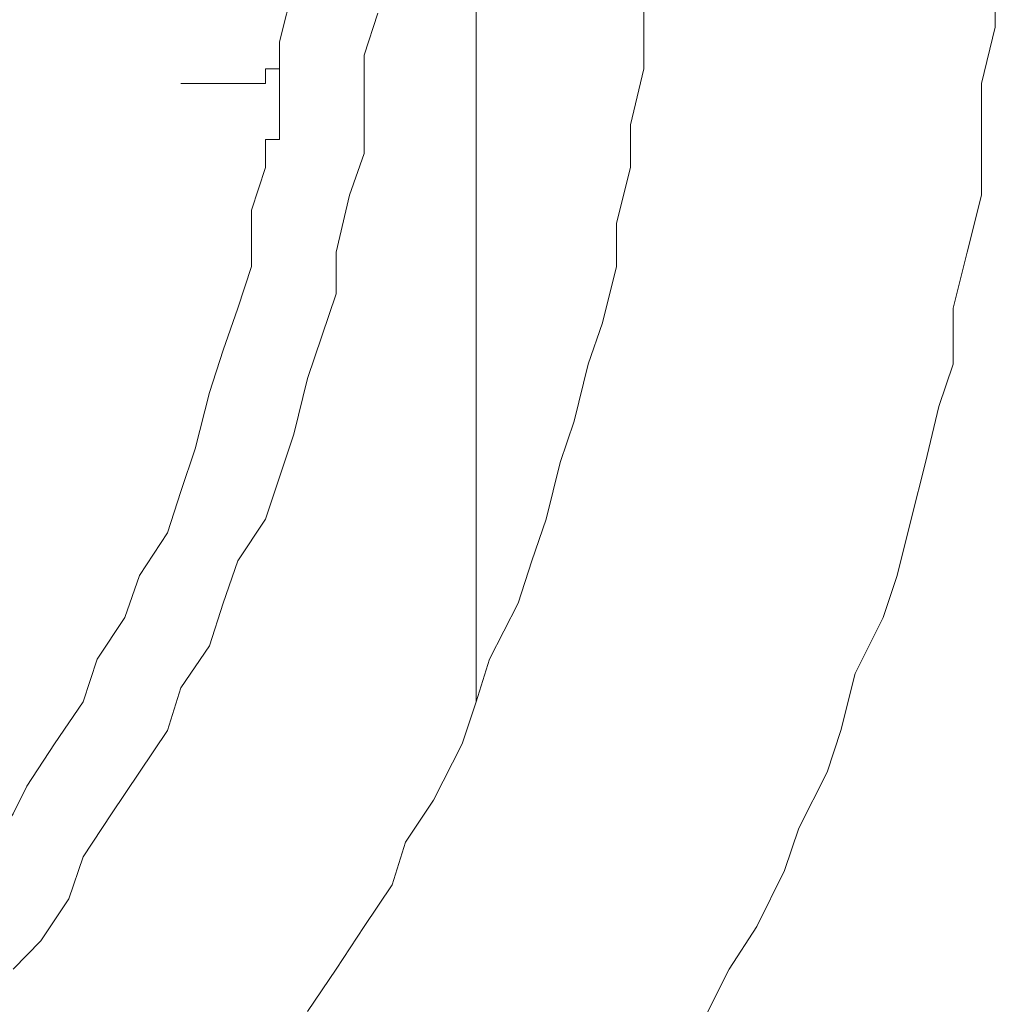
# Model space of a CAD drawing. Units: inches. Extents: x 6.9 to 89.9, y 222 to 281.2.
# Drawn here: x 44.9 to 45.3, y 262.1 to 262.5 of the extents above; entities that cross this region are included whole.
import ezdxf

# ---------------------------------------------------------------- set-up
doc = ezdxf.new("R2010")
doc.units = ezdxf.units.IN
doc.header["$MEASUREMENT"] = 0
doc.layers.add('图层 1', color=7, linetype='Continuous')

msp = doc.modelspace()

# ---------------------------------------------------------------- linework, layer by layer
at = {"layer": '图层 1', "lineweight": 9}
for points in [[(45.10612, 262.89558), (45.10612, 262.19226)], [(45.02275, 262.47218), (45.02878, 262.49629), (45.02878, 262.51421), (45.02878, 262.53212), (45.02878, 262.55589), (45.02878, 262.57364), (45.02878, 262.59775), (45.02275, 262.61549)], [(45.20138, 262.05515), (45.21343, 262.07892), (45.22515, 262.09701), (45.23686, 262.12078), (45.24289, 262.13869), (45.25495, 262.16246), (45.2608, 262.18021), (45.26683, 262.20432), (45.27872, 262.22809), (45.28457, 262.24584), (45.2906, 262.26978), (45.29663, 262.29372), (45.30232, 262.31749), (45.30835, 262.33541), (45.30835, 262.35918), (45.31437, 262.38295), (45.3204, 262.40707), (45.3204, 262.43067), (45.3204, 262.45444), (45.32626, 262.47838), (45.32626, 262.49629), (45.32626, 262.52007), (45.32626, 262.54401), (45.32626, 262.54401)], [(45.03463, 262.06101), (45.04669, 262.07892), (45.05858, 262.09701), (45.07046, 262.11475), (45.07615, 262.13284), (45.08803, 262.15058), (45.10009, 262.17452), (45.10612, 262.19226), (45.1118, 262.21035), (45.12386, 262.23412), (45.12972, 262.25204), (45.13575, 262.26978), (45.14178, 262.29372), (45.14763, 262.31129), (45.15366, 262.33541), (45.15969, 262.35298), (45.16555, 262.37692), (45.16555, 262.39518), (45.17158, 262.41878), (45.17158, 262.43687), (45.17726, 262.46064), (45.17726, 262.47838), (45.17726, 262.50232)], [(45.03463, 262.06101), (45.04669, 262.07892), (45.05858, 262.09701), (45.07046, 262.11475), (45.07615, 262.13284), (45.08803, 262.15058), (45.10009, 262.17452), (45.10612, 262.19226), (45.1118, 262.21035), (45.12386, 262.23412), (45.12972, 262.25204), (45.13575, 262.26978), (45.14178, 262.29372), (45.14763, 262.31129), (45.15366, 262.33541), (45.15969, 262.35298), (45.16555, 262.37692), (45.16555, 262.39518), (45.17158, 262.41878), (45.17158, 262.43687), (45.17726, 262.46064), (45.17726, 262.47838), (45.17726, 262.50232)], [(44.90975, 262.07892), (44.92146, 262.09098), (44.93335, 262.10872), (44.93938, 262.12664), (44.95143, 262.14489), (44.96332, 262.16246), (44.9752, 262.18021), (44.98089, 262.19829), (44.99295, 262.21604), (44.9988, 262.23412), (45.005, 262.25204), (45.01672, 262.26978), (45.02275, 262.28752), (45.02878, 262.30578), (45.03463, 262.32938), (45.04066, 262.34729), (45.04669, 262.36521), (45.04669, 262.38295), (45.05237, 262.40707), (45.05858, 262.42481), (45.05858, 262.44255), (45.05858, 262.46649), (45.06443, 262.48424)], [(45.02275, 262.47218), (45.02275, 262.47218)], [(45.02275, 262.47218), (45.02275, 262.47218)], [(45.02275, 262.47218), (45.02275, 262.47218)], [(45.02275, 262.47218), (45.02275, 262.47218)], [(45.02275, 262.47218), (45.02275, 262.47218)], [(45.02275, 262.47218), (45.02275, 262.47218)], [(45.02275, 262.47218), (45.02275, 262.47218)], [(45.02275, 262.47218), (45.02275, 262.47218)], [(45.02275, 262.47218), (45.02275, 262.47218)], [(45.02275, 262.47218), (45.02275, 262.47218)], [(45.02275, 262.47218), (45.02275, 262.47218)], [(45.02275, 262.47218), (45.02275, 262.47218)], [(45.02275, 262.47218), (45.02275, 262.47218)], [(45.02275, 262.47218), (45.02275, 262.47218)], [(45.02275, 262.47218), (45.02275, 262.47218)], [(45.02275, 262.47218), (45.02275, 262.47218)], [(45.02275, 262.47218), (45.02275, 262.47218)], [(45.02275, 262.47218), (45.02275, 262.47218)], [(45.02275, 262.47218), (45.02275, 262.47218)], [(45.02275, 262.47218), (45.02275, 262.47218)], [(45.02275, 262.47218), (45.02275, 262.47218)], [(45.02275, 262.47218), (45.02275, 262.47218)], [(45.02275, 262.47218), (45.02275, 262.47218)], [(45.02275, 262.47218), (45.02275, 262.46649)], [(45.02275, 262.47218), (45.02275, 262.47218)], [(45.02275, 262.47218), (45.02275, 262.47218)], [(45.02275, 262.47218), (45.02275, 262.47218)], [(45.02275, 262.47218), (45.02275, 262.47218)], [(45.02275, 262.47218), (45.02275, 262.47218)], [(45.02275, 262.47218), (45.02275, 262.47218)], [(45.02275, 262.47218), (45.02275, 262.47218)], [(45.02275, 262.47218), (45.02275, 262.47218)], [(45.02275, 262.47218), (45.02275, 262.47218)], [(45.02275, 262.47218), (45.02275, 262.47218)], [(45.02275, 262.47218), (45.02275, 262.47218)], [(45.02275, 262.47218), (45.02275, 262.47218)], [(45.02275, 262.47218), (45.02275, 262.47218)], [(45.02275, 262.47218), (45.02275, 262.47218)], [(45.02275, 262.47218), (45.02275, 262.47218)], [(45.02275, 262.47218), (45.02275, 262.47218)], [(45.02275, 262.47218), (45.02275, 262.47218)], [(45.02275, 262.46649), (45.02275, 262.47218)], [(45.02275, 262.46649), (45.02275, 262.46649)], [(45.02275, 262.46649), (45.02275, 262.46649)], [(45.02275, 262.46649), (45.02275, 262.46649)], [(45.02275, 262.46649), (45.02275, 262.46649)], [(45.02275, 262.46649), (45.02275, 262.46649)], [(45.02275, 262.46649), (45.02275, 262.46649)], [(45.02275, 262.46649), (45.02275, 262.46649)], [(45.02275, 262.46649), (45.02275, 262.46649)], [(45.02275, 262.46649), (45.02275, 262.46649)], [(45.02275, 262.46649), (45.02275, 262.46649)], [(45.02275, 262.46649), (45.02275, 262.46649)], [(45.02275, 262.46649), (45.02275, 262.46649)], [(45.02275, 262.46649), (45.02275, 262.46649)], [(45.02275, 262.46649), (45.02275, 262.46649)], [(45.02275, 262.46649), (45.02275, 262.46649)], [(45.02275, 262.46649), (45.02275, 262.46649)], [(45.02275, 262.46649), (45.02275, 262.46649)], [(45.02275, 262.46649), (45.02275, 262.46649)], [(45.02275, 262.46649), (45.02275, 262.46649)], [(45.02275, 262.46649), (45.02275, 262.46649)], [(45.02275, 262.46649), (45.02275, 262.46649)], [(45.02275, 262.46649), (45.02275, 262.46649)], [(45.02275, 262.46649), (45.02275, 262.46649)], [(45.02275, 262.46649), (45.02275, 262.46649)], [(45.02275, 262.46649), (45.02275, 262.46649)], [(45.02275, 262.46649), (45.02275, 262.46649)], [(45.02275, 262.46649), (45.02275, 262.46649)], [(45.02275, 262.46649), (45.02275, 262.46649)], [(45.02275, 262.46649), (45.02275, 262.46649)], [(45.02275, 262.46649), (45.02275, 262.46649)], [(45.02275, 262.46649), (45.02275, 262.46649)], [(45.02275, 262.46649), (45.02275, 262.46649)], [(45.02275, 262.46649), (45.02275, 262.46649)], [(45.02275, 262.46649), (45.02275, 262.46649)], [(45.02275, 262.46649), (45.02275, 262.46649)], [(45.02275, 262.46649), (45.02275, 262.46649)], [(45.02275, 262.46649), (45.02275, 262.46649)], [(45.02275, 262.46649), (45.02275, 262.46649)], [(45.02275, 262.46649), (45.02275, 262.46064)], [(45.02275, 262.46649), (45.02275, 262.46649)], [(45.02275, 262.46649), (45.02275, 262.46649)], [(45.02275, 262.46649), (45.02275, 262.46649)], [(45.02275, 262.46649), (45.02275, 262.46649)], [(45.02275, 262.46649), (45.02275, 262.46649)], [(45.02275, 262.46649), (45.02275, 262.46649)], [(45.02275, 262.46649), (45.02275, 262.46649)], [(45.02275, 262.46649), (45.02275, 262.46649)], [(45.02275, 262.46649), (45.02275, 262.46649)], [(45.02275, 262.46649), (45.02275, 262.46649)], [(45.02275, 262.46649), (45.02275, 262.46649)], [(45.02275, 262.46649), (45.02275, 262.46649)], [(45.02275, 262.46649), (45.02275, 262.46649)], [(45.02275, 262.46649), (45.02275, 262.46649)], [(45.02275, 262.46649), (45.02275, 262.46649)], [(45.02275, 262.46649), (45.02275, 262.46649)], [(45.02275, 262.46649), (45.02275, 262.46649)], [(45.02275, 262.46649), (45.02275, 262.46649)], [(45.02275, 262.46649), (45.02275, 262.46649)], [(45.02275, 262.46649), (45.02275, 262.46649)], [(45.02275, 262.46649), (45.02275, 262.46649)], [(45.02275, 262.46649), (45.02275, 262.46649)], [(45.02275, 262.46649), (45.02275, 262.46649)], [(45.02275, 262.46649), (45.02275, 262.46649)], [(45.02275, 262.46649), (45.02275, 262.46649)], [(45.02275, 262.46649), (45.02275, 262.46649)], [(45.02275, 262.46649), (45.02275, 262.46649)], [(45.02275, 262.46649), (45.02275, 262.46649)], [(45.02275, 262.46649), (45.02275, 262.46649)], [(45.02275, 262.46649), (45.02275, 262.46649)], [(45.02275, 262.46649), (45.02275, 262.46649)], [(45.02275, 262.46649), (45.02275, 262.46649)], [(45.02275, 262.46649), (45.02275, 262.46649)], [(45.02275, 262.46649), (45.02275, 262.46649)], [(45.02275, 262.46649), (45.02275, 262.46649)], [(45.02275, 262.46064), (45.02275, 262.46649)], [(45.01672, 262.46064), (45.01672, 262.46064)], [(45.01672, 262.46064), (45.01672, 262.46064)], [(45.01672, 262.46064), (45.01672, 262.46064)], [(45.01672, 262.46064), (45.01672, 262.46064)], [(45.01672, 262.46064), (45.01672, 262.46064)], [(45.01672, 262.46064), (45.01672, 262.46064)], [(45.01672, 262.46064), (45.01672, 262.46064)], [(45.01672, 262.46064), (45.01672, 262.46064)], [(45.01672, 262.46064), (45.01672, 262.46064)], [(45.01672, 262.46064), (45.01672, 262.46064)], [(45.01672, 262.46064), (45.01672, 262.46064)], [(45.01672, 262.46064), (45.01672, 262.46064)], [(45.01672, 262.46064), (45.01672, 262.46064)], [(45.01672, 262.46064), (45.01672, 262.46064)], [(45.01672, 262.46064), (45.01672, 262.46064)], [(45.01672, 262.46064), (45.01672, 262.46064)], [(45.01672, 262.46064), (45.01672, 262.46064)], [(45.01672, 262.46064), (45.01672, 262.46064)], [(45.01672, 262.46064), (45.01672, 262.46064)], [(45.01672, 262.46064), (45.01672, 262.46064)], [(45.01672, 262.46064), (45.01672, 262.46064)], [(45.01672, 262.46064), (45.01672, 262.46064)], [(45.01672, 262.46064), (45.01672, 262.46064)], [(45.01672, 262.46064), (45.01672, 262.46064)], [(45.01672, 262.46064), (45.01672, 262.46064)], [(45.01672, 262.46064), (45.01672, 262.46064)], [(45.01672, 262.46064), (45.01672, 262.46064)], [(45.01672, 262.46064), (45.01672, 262.46064)], [(45.01672, 262.46064), (45.01672, 262.46064)], [(45.01672, 262.46064), (45.01672, 262.46064)], [(45.01672, 262.46064), (45.01672, 262.46064)], [(45.01672, 262.46064), (45.01672, 262.46064)], [(45.01672, 262.46064), (45.01672, 262.46064)], [(45.01672, 262.46064), (45.01672, 262.46064)], [(45.01672, 262.46064), (45.01672, 262.46064)], [(45.01672, 262.45444), (45.01672, 262.46064)], [(45.01672, 262.46064), (45.02275, 262.46064)], [(45.02275, 262.46064), (45.02275, 262.46064)], [(45.02275, 262.46064), (45.02275, 262.46064)], [(45.02275, 262.46064), (45.02275, 262.46064)], [(45.02275, 262.46064), (45.02275, 262.46064)], [(45.02275, 262.46064), (45.02275, 262.46064)], [(45.02275, 262.46064), (45.02275, 262.46064)], [(45.02275, 262.46064), (45.02275, 262.46064)], [(45.02275, 262.46064), (45.02275, 262.46064)], [(45.02275, 262.46064), (45.02275, 262.46064)], [(45.02275, 262.46064), (45.02275, 262.46064)], [(45.02275, 262.46064), (45.02275, 262.46064)], [(45.02275, 262.46064), (45.02275, 262.46064)], [(45.02275, 262.46064), (45.02275, 262.46064)], [(45.02275, 262.46064), (45.02275, 262.46064)], [(45.02275, 262.46064), (45.02275, 262.46064)], [(45.02275, 262.46064), (45.02275, 262.46064)], [(45.02275, 262.46064), (45.02275, 262.46064)], [(45.02275, 262.46064), (45.02275, 262.46064)], [(45.02275, 262.46064), (45.02275, 262.46064)], [(45.02275, 262.46064), (45.02275, 262.46064)], [(45.02275, 262.46064), (45.02275, 262.46064)], [(45.02275, 262.46064), (45.02275, 262.46064)], [(45.02275, 262.46064), (45.02275, 262.46064)], [(45.02275, 262.46064), (45.02275, 262.46064)], [(45.02275, 262.46064), (45.02275, 262.46064)], [(45.02275, 262.46064), (45.02275, 262.46064)], [(45.02275, 262.46064), (45.02275, 262.46064)], [(45.02275, 262.46064), (45.02275, 262.46064)], [(45.02275, 262.46064), (45.02275, 262.46064)], [(45.02275, 262.46064), (45.02275, 262.46064)], [(45.02275, 262.46064), (45.02275, 262.46064)], [(45.02275, 262.46064), (45.02275, 262.46064)], [(45.02275, 262.46064), (45.02275, 262.46064)], [(45.02275, 262.46064), (45.02275, 262.46064)], [(45.02275, 262.46064), (45.02275, 262.46064)], [(45.02275, 262.46064), (45.02275, 262.46064)], [(45.02275, 262.46064), (45.02275, 262.45444)], [(45.02275, 262.46064), (45.02275, 262.46064)], [(45.02275, 262.46064), (45.02275, 262.46064)], [(45.02275, 262.46064), (45.02275, 262.46064)], [(45.02275, 262.46064), (45.02275, 262.46064)], [(45.02275, 262.46064), (45.02275, 262.46064)], [(45.02275, 262.46064), (45.02275, 262.46064)], [(45.02275, 262.46064), (45.02275, 262.46064)], [(45.02275, 262.46064), (45.02275, 262.46064)], [(45.02275, 262.46064), (45.02275, 262.46064)], [(45.02275, 262.46064), (45.02275, 262.46064)], [(45.02275, 262.46064), (45.02275, 262.46064)], [(45.02275, 262.46064), (45.02275, 262.46064)], [(45.02275, 262.46064), (45.02275, 262.46064)], [(45.02275, 262.46064), (45.02275, 262.46064)], [(45.02275, 262.46064), (45.02275, 262.46064)], [(45.02275, 262.46064), (45.02275, 262.46064)], [(45.02275, 262.46064), (45.02275, 262.46064)], [(45.02275, 262.46064), (45.02275, 262.46064)], [(45.02275, 262.46064), (45.02275, 262.46064)], [(45.005, 262.45444), (44.98089, 262.45444)], [(45.005, 262.45444), (45.005, 262.45444)], [(45.005, 262.45444), (45.005, 262.45444)], [(45.005, 262.45444), (45.005, 262.45444)], [(45.005, 262.45444), (45.005, 262.45444)], [(45.005, 262.45444), (45.005, 262.45444)], [(45.005, 262.45444), (45.005, 262.45444)], [(45.005, 262.45444), (45.005, 262.45444)], [(45.005, 262.45444), (45.005, 262.45444)], [(45.005, 262.45444), (45.005, 262.45444)], [(45.005, 262.45444), (45.005, 262.45444)], [(45.005, 262.45444), (45.005, 262.45444)], [(45.005, 262.45444), (45.005, 262.45444)], [(45.005, 262.45444), (45.005, 262.45444)], [(45.005, 262.45444), (45.005, 262.45444)], [(45.005, 262.45444), (45.005, 262.45444)], [(45.005, 262.45444), (45.005, 262.45444)], [(45.005, 262.45444), (45.005, 262.45444)], [(45.005, 262.45444), (45.005, 262.45444)], [(45.005, 262.45444), (45.005, 262.45444)], [(45.005, 262.45444), (45.005, 262.45444)], [(45.005, 262.45444), (45.005, 262.45444)], [(45.005, 262.45444), (45.005, 262.45444)], [(45.005, 262.45444), (45.005, 262.45444)], [(45.005, 262.45444), (45.005, 262.45444)], [(45.005, 262.45444), (45.005, 262.45444)], [(45.005, 262.45444), (45.005, 262.45444)], [(45.005, 262.45444), (45.005, 262.45444)], [(45.005, 262.45444), (45.005, 262.45444)], [(45.005, 262.45444), (45.005, 262.45444)], [(45.005, 262.45444), (45.005, 262.45444)], [(45.005, 262.45444), (45.005, 262.45444)], [(45.005, 262.45444), (45.005, 262.45444)], [(45.005, 262.45444), (45.005, 262.45444)], [(45.005, 262.45444), (45.005, 262.45444)], [(45.005, 262.45444), (45.005, 262.45444)], [(45.005, 262.45444), (45.005, 262.45444)], [(45.005, 262.45444), (45.005, 262.45444)], [(45.005, 262.45444), (45.005, 262.45444)], [(45.005, 262.45444), (45.005, 262.45444)], [(45.005, 262.45444), (45.005, 262.45444)], [(45.005, 262.45444), (45.005, 262.45444)], [(45.005, 262.45444), (45.005, 262.45444)], [(45.005, 262.45444), (45.005, 262.45444)], [(45.005, 262.45444), (45.005, 262.45444)], [(45.005, 262.45444), (45.005, 262.45444)], [(45.005, 262.45444), (45.005, 262.45444)], [(45.005, 262.45444), (45.005, 262.45444)], [(45.005, 262.45444), (45.005, 262.45444)], [(45.005, 262.45444), (45.005, 262.45444)], [(45.005, 262.45444), (45.01086, 262.45444)], [(45.01086, 262.45444), (45.01086, 262.45444)], [(45.01086, 262.45444), (45.01086, 262.45444)], [(45.01086, 262.45444), (45.01086, 262.45444)], [(45.01086, 262.45444), (45.01086, 262.45444)], [(45.01086, 262.45444), (45.01086, 262.45444)], [(45.01086, 262.45444), (45.01086, 262.45444)], [(45.01086, 262.45444), (45.01086, 262.45444)], [(45.01086, 262.45444), (45.01086, 262.45444)], [(45.01086, 262.45444), (45.01086, 262.45444)], [(45.01086, 262.45444), (45.01086, 262.45444)], [(45.01086, 262.45444), (45.01086, 262.45444)], [(45.01086, 262.45444), (45.01086, 262.45444)], [(45.01086, 262.45444), (45.01086, 262.45444)], [(45.01086, 262.45444), (45.01086, 262.45444)], [(45.01086, 262.45444), (45.01086, 262.45444)], [(45.01086, 262.45444), (45.01086, 262.45444)], [(45.01086, 262.45444), (45.01086, 262.45444)], [(45.01086, 262.45444), (45.01086, 262.45444)], [(45.01086, 262.45444), (45.01086, 262.45444)], [(45.01086, 262.45444), (45.01086, 262.45444)], [(45.01086, 262.45444), (45.01086, 262.45444)], [(45.01086, 262.45444), (45.01086, 262.45444)], [(45.01086, 262.45444), (45.01086, 262.45444)], [(45.01086, 262.45444), (45.01086, 262.45444)], [(45.01086, 262.45444), (45.01086, 262.45444)], [(45.01086, 262.45444), (45.01086, 262.45444)], [(45.01086, 262.45444), (45.01086, 262.45444)], [(45.01086, 262.45444), (45.01086, 262.45444)], [(45.01086, 262.45444), (45.01086, 262.45444)], [(45.01086, 262.45444), (45.01086, 262.45444)], [(45.01086, 262.45444), (45.01086, 262.45444)], [(45.01086, 262.45444), (45.01086, 262.45444)], [(45.01086, 262.45444), (45.01086, 262.45444)], [(45.01086, 262.45444), (45.01086, 262.45444)], [(45.01086, 262.45444), (45.01086, 262.45444)], [(45.01086, 262.45444), (45.01086, 262.45444)], [(45.01086, 262.45444), (45.01086, 262.45444)], [(45.01086, 262.45444), (45.01086, 262.45444)], [(45.01086, 262.45444), (45.01086, 262.45444)], [(45.01086, 262.45444), (45.01086, 262.45444)], [(45.01086, 262.45444), (45.01086, 262.45444)], [(45.01086, 262.45444), (45.01086, 262.45444)], [(45.01086, 262.45444), (45.01086, 262.45444)], [(45.01086, 262.45444), (45.01086, 262.45444)], [(45.01086, 262.45444), (45.01086, 262.45444)], [(45.01086, 262.45444), (45.01086, 262.45444)], [(45.01086, 262.45444), (45.01086, 262.45444)], [(45.01086, 262.45444), (45.01086, 262.45444)], [(45.01086, 262.45444), (45.01086, 262.45444)], [(45.01086, 262.45444), (45.01086, 262.45444)], [(45.01086, 262.45444), (45.01086, 262.45444)], [(45.01086, 262.45444), (45.01086, 262.45444)], [(45.01086, 262.45444), (45.01086, 262.45444)], [(45.01086, 262.45444), (45.01086, 262.45444)], [(45.01086, 262.45444), (45.01086, 262.45444)], [(45.01086, 262.45444), (45.01086, 262.45444)], [(45.01086, 262.45444), (45.01086, 262.45444)], [(45.01086, 262.45444), (45.01672, 262.45444)], [(45.01672, 262.45444), (45.01672, 262.45444)], [(45.01672, 262.45444), (45.01672, 262.45444)], [(45.01672, 262.45444), (45.01672, 262.45444)], [(45.01672, 262.45444), (45.01672, 262.45444)], [(45.01672, 262.45444), (45.01672, 262.45444)], [(45.01672, 262.45444), (45.01672, 262.45444)], [(45.01672, 262.45444), (45.01672, 262.45444)], [(45.01672, 262.45444), (45.01672, 262.45444)], [(45.01672, 262.45444), (45.01672, 262.45444)], [(45.01672, 262.45444), (45.01672, 262.45444)], [(45.01672, 262.45444), (45.01672, 262.45444)], [(45.01672, 262.45444), (45.01672, 262.45444)], [(45.01672, 262.45444), (45.01672, 262.45444)], [(45.01672, 262.45444), (45.01672, 262.45444)], [(45.01672, 262.45444), (45.01672, 262.45444)], [(45.01672, 262.45444), (45.01672, 262.45444)], [(45.01672, 262.45444), (45.01672, 262.45444)], [(45.01672, 262.45444), (45.01672, 262.45444)], [(45.01672, 262.45444), (45.01672, 262.45444)], [(45.01672, 262.45444), (45.01672, 262.45444)], [(45.01672, 262.45444), (45.01672, 262.45444)], [(45.01672, 262.45444), (45.01672, 262.45444)], [(45.02275, 262.45444), (45.02275, 262.45444)], [(45.02275, 262.45444), (45.02275, 262.45444)], [(45.02275, 262.45444), (45.02275, 262.45444)], [(45.02275, 262.45444), (45.02275, 262.45444)], [(45.02275, 262.45444), (45.02275, 262.45444)], [(45.02275, 262.45444), (45.02275, 262.45444)], [(45.02275, 262.45444), (45.02275, 262.45444)], [(45.02275, 262.45444), (45.02275, 262.45444)], [(45.02275, 262.45444), (45.02275, 262.45444)], [(45.02275, 262.45444), (45.02275, 262.45444)], [(45.02275, 262.45444), (45.02275, 262.45444)], [(45.02275, 262.45444), (45.02275, 262.45444)], [(45.02275, 262.45444), (45.02275, 262.45444)], [(45.02275, 262.45444), (45.02275, 262.45444)], [(45.02275, 262.45444), (45.02275, 262.45444)], [(45.02275, 262.45444), (45.02275, 262.45444)], [(45.02275, 262.45444), (45.02275, 262.45444)], [(45.02275, 262.45444), (45.02275, 262.45444)], [(45.02275, 262.45444), (45.02275, 262.45444)], [(45.02275, 262.45444), (45.02275, 262.45444)], [(45.02275, 262.45444), (45.02275, 262.45444)], [(45.02275, 262.45444), (45.02275, 262.45444)], [(45.02275, 262.45444), (45.02275, 262.45444)], [(45.02275, 262.45444), (45.02275, 262.45444)], [(45.02275, 262.45444), (45.02275, 262.45444)], [(45.02275, 262.45444), (45.02275, 262.45444)], [(45.02275, 262.45444), (45.02275, 262.45444)], [(45.02275, 262.45444), (45.02275, 262.45444)], [(45.02275, 262.45444), (45.02275, 262.45444)], [(45.02275, 262.45444), (45.02275, 262.45444)], [(45.02275, 262.45444), (45.02275, 262.45444)], [(45.02275, 262.45444), (45.02275, 262.45444)], [(45.02275, 262.45444), (45.02275, 262.44858)], [(45.02275, 262.44858), (45.02275, 262.44858)], [(45.02275, 262.44858), (45.02275, 262.44858)], [(45.02275, 262.44858), (45.02275, 262.44858)], [(45.02275, 262.44858), (45.02275, 262.44858)], [(45.02275, 262.44858), (45.02275, 262.44858)], [(45.02275, 262.44858), (45.02275, 262.44858)], [(45.02275, 262.44858), (45.02275, 262.44858)], [(45.02275, 262.44858), (45.02275, 262.44858)], [(45.02275, 262.44858), (45.02275, 262.44858)], [(45.02275, 262.44858), (45.02275, 262.44858)], [(45.02275, 262.44858), (45.02275, 262.44858)], [(45.02275, 262.44858), (45.02275, 262.44858)], [(45.02275, 262.44858), (45.02275, 262.44858)], [(45.02275, 262.44858), (45.02275, 262.44858)], [(45.02275, 262.44858), (45.02275, 262.44858)], [(45.02275, 262.44858), (45.02275, 262.44858)], [(45.02275, 262.44858), (45.02275, 262.44858)], [(45.02275, 262.44858), (45.02275, 262.44858)], [(45.02275, 262.44858), (45.02275, 262.44858)], [(45.02275, 262.44858), (45.02275, 262.44858)], [(45.02275, 262.44858), (45.02275, 262.44858)], [(45.02275, 262.44858), (45.02275, 262.44858)], [(45.02275, 262.44858), (45.02275, 262.44858)], [(45.02275, 262.44858), (45.02275, 262.44858)], [(45.02275, 262.44858), (45.02275, 262.44858)], [(45.02275, 262.44858), (45.02275, 262.44858)], [(45.02275, 262.44858), (45.02275, 262.44858)], [(45.02275, 262.44858), (45.02275, 262.44858)], [(45.02275, 262.44858), (45.02275, 262.44858)], [(45.02275, 262.44858), (45.02275, 262.44858)], [(45.02275, 262.44858), (45.02275, 262.44255)], [(45.02275, 262.44255), (45.02275, 262.44255)], [(45.02275, 262.44255), (45.02275, 262.44255)], [(45.02275, 262.44255), (45.02275, 262.44255)], [(45.02275, 262.44255), (45.02275, 262.44255)], [(45.02275, 262.44255), (45.02275, 262.44255)], [(45.02275, 262.44255), (45.02275, 262.44255)], [(45.02275, 262.44255), (45.02275, 262.44255)], [(45.02275, 262.44255), (45.02275, 262.44255)], [(45.02275, 262.44255), (45.02275, 262.44255)], [(45.02275, 262.44255), (45.02275, 262.44255)], [(45.02275, 262.44255), (45.02275, 262.44255)], [(45.02275, 262.44255), (45.02275, 262.44255)], [(45.02275, 262.44255), (45.02275, 262.44255)], [(45.02275, 262.44255), (45.02275, 262.44255)], [(45.02275, 262.44255), (45.02275, 262.44255)], [(45.02275, 262.44255), (45.02275, 262.44255)], [(45.02275, 262.44255), (45.02275, 262.44255)], [(45.02275, 262.44255), (45.02275, 262.44255)], [(45.02275, 262.44255), (45.02275, 262.44255)], [(45.02275, 262.44255), (45.02275, 262.44255)], [(45.02275, 262.44255), (45.02275, 262.44255)], [(45.02275, 262.44255), (45.02275, 262.44255)], [(45.02275, 262.44255), (45.02275, 262.44255)], [(45.02275, 262.44255), (45.02275, 262.44255)], [(45.02275, 262.44255), (45.02275, 262.44255)], [(45.02275, 262.44255), (45.02275, 262.44255)], [(45.02275, 262.44255), (45.02275, 262.44255)], [(45.02275, 262.44255), (45.02275, 262.44255)], [(45.02275, 262.44255), (45.02275, 262.43687)], [(45.02275, 262.43687), (45.02275, 262.43687)], [(45.02275, 262.43687), (45.02275, 262.43687)], [(45.02275, 262.43687), (45.02275, 262.43687)], [(45.02275, 262.43687), (45.02275, 262.43687)], [(45.02275, 262.43687), (45.02275, 262.43687)], [(45.02275, 262.43687), (45.02275, 262.43687)], [(45.02275, 262.43687), (45.02275, 262.43687)], [(45.02275, 262.43687), (45.02275, 262.43687)], [(45.02275, 262.43687), (45.02275, 262.43687)], [(45.02275, 262.43687), (45.02275, 262.43687)], [(45.02275, 262.43687), (45.02275, 262.43687)], [(45.02275, 262.43687), (45.02275, 262.43687)], [(45.02275, 262.43687), (45.02275, 262.43687)], [(45.02275, 262.43687), (45.02275, 262.43687)], [(45.02275, 262.43687), (45.02275, 262.43687)], [(45.02275, 262.43687), (45.02275, 262.43687)], [(45.02275, 262.43687), (45.02275, 262.43687)], [(45.02275, 262.43687), (45.02275, 262.43687)], [(45.02275, 262.43687), (45.02275, 262.43687)], [(45.02275, 262.43687), (45.02275, 262.43687)], [(45.02275, 262.43687), (45.02275, 262.43687)], [(45.02275, 262.43687), (45.02275, 262.43687)], [(45.02275, 262.43687), (45.02275, 262.43687)], [(45.02275, 262.43687), (45.02275, 262.43687)], [(45.02275, 262.43687), (45.02275, 262.43687)], [(45.02275, 262.43687), (45.02275, 262.43687)], [(45.02275, 262.43687), (45.02275, 262.43687)], [(45.02275, 262.43687), (45.02275, 262.43067)], [(45.01672, 262.43067), (45.01672, 262.43067)], [(45.01672, 262.43067), (45.01672, 262.43067)], [(45.01672, 262.43067), (45.01672, 262.43067)], [(45.01672, 262.43067), (45.01672, 262.43067)], [(45.01672, 262.43067), (45.01672, 262.43067)], [(45.01672, 262.43067), (45.01672, 262.43067)], [(45.01672, 262.43067), (45.01672, 262.43067)], [(45.01672, 262.43067), (45.01672, 262.43067)], [(45.01672, 262.43067), (45.01672, 262.43067)], [(45.01672, 262.43067), (45.01672, 262.43067)], [(45.01672, 262.43067), (45.01672, 262.43067)], [(45.01672, 262.43067), (45.01672, 262.43067)], [(45.01672, 262.43067), (45.01672, 262.43067)], [(45.01672, 262.43067), (45.01672, 262.43067)], [(45.01672, 262.43067), (45.01672, 262.43067)], [(45.01672, 262.43067), (45.01672, 262.43067)], [(45.01672, 262.43067), (45.01672, 262.43067)], [(45.01672, 262.43067), (45.01672, 262.43067)], [(45.01672, 262.43067), (45.01672, 262.43067)], [(45.01672, 262.43067), (45.01672, 262.43067)], [(45.01672, 262.43067), (45.01672, 262.43067)], [(45.01672, 262.43067), (45.01672, 262.43067)], [(45.01672, 262.43067), (45.01672, 262.43067)], [(45.01672, 262.43067), (45.01672, 262.43067)], [(45.02275, 262.43067), (45.01672, 262.43067)], [(45.01672, 262.43067), (45.01672, 262.42481)], [(45.01672, 262.42481), (45.01672, 262.42481)], [(45.01672, 262.42481), (45.01672, 262.42481)], [(45.01672, 262.42481), (45.01672, 262.42481)], [(45.01672, 262.42481), (45.01672, 262.42481)], [(45.01672, 262.42481), (45.01672, 262.42481)], [(45.01672, 262.42481), (45.01672, 262.42481)], [(45.01672, 262.42481), (45.01672, 262.42481)], [(45.01672, 262.42481), (45.01672, 262.42481)], [(45.01672, 262.42481), (45.01672, 262.42481)], [(45.01672, 262.42481), (45.01672, 262.42481)], [(45.01672, 262.42481), (45.01672, 262.42481)], [(45.01672, 262.42481), (45.01672, 262.42481)], [(45.01672, 262.42481), (45.01672, 262.42481)], [(45.01672, 262.42481), (45.01672, 262.42481)], [(45.01672, 262.42481), (45.01672, 262.42481)], [(45.01672, 262.42481), (45.01672, 262.42481)], [(45.01672, 262.42481), (45.01672, 262.42481)], [(45.01672, 262.42481), (45.01672, 262.42481)], [(45.01672, 262.42481), (45.01672, 262.42481)], [(45.01672, 262.42481), (45.01672, 262.42481)], [(45.01672, 262.42481), (45.01672, 262.42481)], [(45.01672, 262.42481), (45.01672, 262.42481)], [(45.01672, 262.42481), (45.01672, 262.42481)], [(45.01672, 262.42481), (45.01672, 262.42481)], [(45.01672, 262.42481), (45.01672, 262.42481)], [(45.01672, 262.42481), (45.01672, 262.41878)], [(44.89769, 262.12664), (44.90975, 262.14489), (44.9156, 262.15661), (44.92732, 262.17452), (44.93938, 262.19226), (44.9454, 262.21035), (44.95712, 262.22809), (44.96332, 262.24584), (44.9752, 262.26392), (44.98089, 262.28149), (44.98692, 262.29958), (44.99295, 262.32352), (44.9988, 262.34144), (45.005, 262.35918), (45.01086, 262.37692), (45.01086, 262.40069), (45.01672, 262.41878)], [(45.01672, 262.41878), (45.01672, 262.41878)], [(45.01672, 262.41878), (45.01672, 262.41878)], [(45.01672, 262.41878), (45.01672, 262.41878)], [(45.01672, 262.41878), (45.01672, 262.41878)], [(45.01672, 262.41878), (45.01672, 262.41878)], [(45.01672, 262.41878), (45.01672, 262.41878)], [(45.01672, 262.41878), (45.01672, 262.41878)], [(45.01672, 262.41878), (45.01672, 262.41878)], [(45.01672, 262.41878), (45.01672, 262.41878)], [(45.01672, 262.41878), (45.01672, 262.41878)], [(45.01672, 262.41878), (45.01672, 262.41878)], [(45.01672, 262.41878), (45.01672, 262.41878)], [(45.01672, 262.41878), (45.01672, 262.41878)], [(45.01672, 262.41878), (45.01672, 262.41878)], [(45.01672, 262.41878), (45.01672, 262.41878)]]:
    msp.add_lwpolyline(points, dxfattribs=at)

doc.saveas('drawing.dxf')
